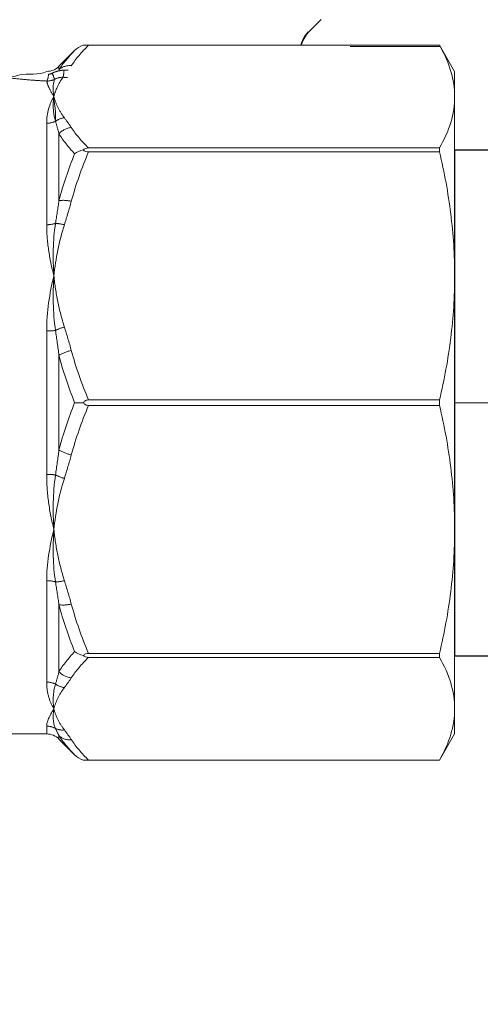
# Model space of a CAD drawing. Units: millimetres. Extents: x 2168 to 3549, y 1975 to 2999.
# Drawn here: x 2603 to 2618, y 2621 to 2653 of the extents above; entities that cross this region are included whole.
import ezdxf
from ezdxf import colors
from ezdxf.entities.mleader import LeaderData, LeaderLine
from ezdxf.math import Vec2, Vec3

# ---------------------------------------------------------------- set-up
doc = ezdxf.new("R2010")
doc.units = ezdxf.units.MM
doc.linetypes.add('ACAD_ISO04W100', pattern=[30, 24, -3, 0, -3])
doc.linetypes.add('PHANTOM', pattern=[12.7, 6.35, -1.27, 1.27, -1.27, 1.27, -1.27])
doc.layers.add('layer 1', color=7, linetype='Continuous')
doc.layers.add('Осевая', color=1, linetype='ACAD_ISO04W100', lineweight=15)
doc.layers.add('Основная толстая', color=7, linetype='Continuous', lineweight=30)
doc.styles.add('style1', font='isocpeur.ttf', dxfattribs={"oblique": 15, "height": 3})
doc.dimstyles.new('ISO-25', dxfattribs={"dimtxt": 15, "dimasz": 8, "dimexe": 1.25, "dimexo": 0.625, "dimtad": 1, "dimtxsty": 'style1', "dimcen": 2.5, "dimadec": 0, "dimazin": 0, "dimtfac": 1, "dimtmove": 0, "dimatfit": 3, "dimfxl": 1, "dimarcsym": 0})

# ---------------------------------------------------------------- blocks, each defined once
blk = doc.blocks.new('*U198')
at = {"layer": 'Осевая', "color": 0, "transparency": 16777216}
blk.add_line((3.5, 0), (-3.5, 0), dxfattribs=at)
blk = doc.blocks.new('Ниппель Ду15')
at = {"color": 7}
for p, q in [((0, 9.25), (0, -9.25)), ((7, 9.25), (7, -9.25))]:
    blk.add_line(p, q, dxfattribs=at)
at = {"layer": 'Основная толстая', "color": 7, "extrusion": (-2e-16, 1, -2e-16)}
for p, q in [((1.5, 12.124), (5.5, 12.124)), ((1.5, 8.664), (1.5, 12.124)), ((1.5, 12.124), (1.5, 12.124)), ((5.5, 12.124), (1.5, 12.124)), ((5.5, 12.124), (5.5, 8.664)), ((5.5, 12.124), (5.5, 12.124)), ((1.5, 9.25), (0, 9.25)), ((7, 9.25), (5.5, 9.25)), ((5.5, 8.664), (1.5, 8.664)), ((1.5, 8.664), (1.5, 8.482)), ((5.5, 8.664), (5.5, 8.482)), ((1.5, 8.482), (5.5, 8.482)), ((1.5, 0.129), (1.5, 8.482)), ((5.5, 8.482), (5.5, 0.129)), ((5.5, 0.129), (1.5, 0.129)), ((1.5, 0.129), (1.5, -0.129)), ((5.5, 0.129), (5.5, -0.129)), ((1.5, -0.129), (5.5, -0.129)), ((1.5, -8.482), (1.5, -0.129)), ((5.5, -0.129), (5.5, -8.482)), ((5.5, -8.482), (1.5, -8.482)), ((1.5, -8.482), (1.5, -8.664)), ((5.5, -8.482), (5.5, -8.664)), ((1.5, -8.664), (5.5, -8.664)), ((1.5, -12.124), (1.5, -8.664)), ((5.5, -8.664), (5.5, -12.124)), ((1.5, -9.25), (0, -9.25)), ((7, -9.25), (5.5, -9.25)), ((5.5, -12.124), (1.5, -12.124)), ((1.5, -12.124), (1.5, -12.124)), ((5.5, -12.124), (1.5, -12.124)), ((5.5, -12.124), (5.5, -12.124))]:
    blk.add_line(p, q, dxfattribs=at)
at = {"layer": 'Осевая', "color": 7}
blk.add_blockref('*U198', (3.5, 0), dxfattribs=at)
blk = doc.blocks.new('Клапан балансировочный ручной Chimberio')
at = {"color": 7, "linetype": 'Continuous', "lineweight": 15}
for p, q in [((0.552, 13.069), (0, 12.112)), ((0.552, 13.069), (3.825, 13.069)), ((13.393, 13.068), (0.552, 13.068)), ((13.904, 12.871), (14.476, 12.299)), ((0, 11.19), (0, 12.112)), ((0, 4.635), (0, 11.19)), ((0.552, 9.313), (0.552, 9.169)), ((13.393, 9.313), (0.552, 9.313)), ((0.552, 9.169), (13.393, 9.169)), ((0, -4.635), (0, 4.635)), ((0.552, 0.102), (0.552, -0.102)), ((13.393, 0.102), (0.552, 0.102)), ((0.552, -0.102), (13.393, -0.102)), ((0, -11.19), (0, -4.635)), ((13.393, -9.169), (0.552, -9.169)), ((0.552, -9.169), (0.552, -9.313)), ((0.552, -9.313), (13.393, -9.313)), ((0, -12.112), (0, -11.19)), ((0, -12.112), (0.552, -13.069)), ((14.926, -12.112), (40.536, -12.112)), ((13.904, -12.871), (14.476, -12.299)), ((13.393, -13.068), (0.552, -13.068)), ((0.552, -13.068), (0.552, -13.069)), ((0.552, -13.069), (13.591, -13.069))]:
    blk.add_line(p, q, dxfattribs=at)
at = {"color": 8, "linetype": 'PHANTOM', "lineweight": 0}
for p, q in [((3.825, 13.02), (0.525, 13.02)), ((14.476, 12.299), (14.476, 12.177)), ((14.926, 10.216), (14.926, 6.507)), ((14.476, 7.389), (14.476, 9.832)), ((14.926, 2.622), (14.926, -2.622)), ((14.476, -1.728), (14.476, 1.728)), ((14.926, -6.507), (14.926, -10.216)), ((14.476, -9.832), (14.476, -7.389)), ((14.926, -11.825), (14.926, -12.112)), ((14.476, -12.299), (14.476, -12.177))]:
    blk.add_line(p, q, dxfattribs=at)
for centre, radius, start, end in [((14.09, 11.743), 0.581, 48.4281, 96.4486), ((15.525, 12.197), 1.234, 181.9103, 194.0425), ((15.802, 11.494), 1.209, 152.9624, 164.2422), ((15.424, 12.014), 0.563, 180.4983, 206.7896), ((14.197, 9.727), 0.694, 54.2578, 83.2702), ((14.924, 10.945), 0.729, 243.8582, 270.2066), ((13.954, 9.363), 0.702, 41.9983, 84.2205), ((14.318, 6.234), 1.165, 82.2318, 104.584), ((14.654, 5.172), 1.384, 92.1447, 105.7544), ((14.92, 7.591), 1.084, 252.9682, 270.3426), ((13.851, 1.178), 1.645, 62.8261, 74.9472), ((14.918, 5.225), 2.603, 263.0433, 270.1911), ((13.718, 0.49), 1.452, 58.5358, 77.7925), ((13.718, -0.49), 1.452, 282.2075, 301.4642), ((13.851, -1.178), 1.645, 285.0528, 297.1739), ((14.918, -5.225), 2.603, 89.8089, 96.9567), ((14.654, -5.172), 1.384, 254.2456, 267.8553), ((14.92, -7.591), 1.084, 89.6574, 107.0318), ((14.318, -6.234), 1.165, 255.416, 277.7682), ((13.954, -9.363), 0.702, 275.7795, 318.0017), ((14.197, -9.727), 0.694, 276.7298, 305.7422), ((14.924, -10.945), 0.729, 89.7934, 116.1418), ((14.926, -12.474), 0.649, 89.9623, 119.8875), ((14.09, -11.743), 0.581, 263.5514, 311.5719), ((14.35, -11.382), 0.587, 263.0495, 295.5133)]:
    blk.add_arc(centre, radius, start, end, dxfattribs=at)
at = {"color": 7, "linetype": 'Continuous', "lineweight": 15}
for centre, start, end in [((14.926, 12.75), 225, 270), ((14.926, -12.75), 90, 135)]:
    blk.add_arc(centre, 0.637, start, end, dxfattribs=at)
at = {"color": 8, "linetype": 'PHANTOM', "lineweight": 0}
for centre, major_axis, ratio, start_param, end_param in [((12.363, 13.455), (4.335, -0.637), 0.26135, 5.173333, 5.211581), ((12.363, 13.161), (4.552, -0.388), 0.267949, 5.143156, 5.181404)]:
    blk.add_ellipse(centre, major_axis=major_axis, ratio=ratio, start_param=start_param, end_param=end_param, dxfattribs=at)
at = {"color": 7, "linetype": 'Continuous', "lineweight": 15}
for points, knots in [([(0.525, 13.02), (0.357, 12.717), (0.225, 12.413), (0.046, 11.803), (0, 11.497), (0, 11.19)], [0, 0, 0, 0, 0.5, 0.5, 1, 1, 1, 1]), ([(13.591, 13.069), (13.567, 13.069), (13.539, 13.069), (13.471, 13.068), (13.432, 13.068), (13.393, 13.068)], [0, 0, 0, 0, 0.5, 0.5, 1, 1, 1, 1]), ([(18.16, 12.003), (18.061, 11.989), (17.951, 11.974), (17.722, 11.945), (17.6, 11.93), (17.346, 11.903), (17.214, 11.89), (16.944, 11.867), (16.807, 11.857), (16.527, 11.839), (16.392, 11.997), (16.095, 11.896), (16.049, 11.97), (15.619, 12.038), (15.223, 11.957), (14.926, 12.112)], [0, 0, 0, 0, 0.125, 0.125, 0.25, 0.25, 0.375, 0.375, 0.5, 0.5, 0.625, 0.625, 0.75, 0.75, 1, 1, 1, 1]), ([(0, 11.19), (0, 10.877), (0.048, 10.563), (0.238, 9.934), (0.377, 9.622), (0.552, 9.313)], [0, 0, 0, 0, 0.5, 0.5, 1, 1, 1, 1]), ([(14.629, 10.846), (14.614, 10.768), (14.61, 10.684), (14.605, 10.5), (14.605, 10.399), (14.603, 10.291)], [0, 0, 0, 0, 0.5, 0.5, 1, 1, 1, 1]), ([(0.552, 9.169), (0.376, 8.418), (0.237, 7.665), (0.049, 6.154), (0, 5.396), (0, 4.635)], [0, 0, 0, 0, 0.5, 0.5, 1, 1, 1, 1]), ([(13.591, 9.241), (13.567, 9.263), (13.539, 9.281), (13.471, 9.306), (13.432, 9.313), (13.393, 9.313)], [0, 0, 0, 0, 0.5, 0.5, 1, 1, 1, 1]), ([(13.393, 9.169), (13.432, 9.169), (13.47, 9.175), (13.538, 9.2), (13.567, 9.219), (13.591, 9.241)], [0, 0, 0, 0, 0.5, 0.5, 1, 1, 1, 1]), ([(0, 4.635), (0, 4.257), (0.012, 3.879), (0.06, 3.12), (0.096, 2.74), (0.238, 1.601), (0.377, 0.849), (0.552, 0.102)], [0, 0, 0, 0, 0.25, 0.25, 0.5, 0.5, 1, 1, 1, 1]), ([(13.591, 0), (13.567, 0.031), (13.539, 0.057), (13.471, 0.093), (13.432, 0.102), (13.393, 0.102)], [0, 0, 0, 0, 0.5, 0.5, 1, 1, 1, 1]), ([(13.393, -0.102), (13.432, -0.102), (13.47, -0.093), (13.538, -0.057), (13.567, -0.03), (13.591, 0)], [0, 0, 0, 0, 0.5, 0.5, 1, 1, 1, 1]), ([(0.552, -0.102), (0.376, -0.852), (0.237, -1.605), (0.049, -3.116), (0, -3.874), (0, -4.635)], [0, 0, 0, 0, 0.5, 0.5, 1, 1, 1, 1]), ([(0, -4.635), (0, -5.013), (0.012, -5.392), (0.06, -6.15), (0.096, -6.531), (0.238, -7.669), (0.377, -8.422), (0.552, -9.169)], [0, 0, 0, 0, 0.25, 0.25, 0.5, 0.5, 1, 1, 1, 1]), ([(0.552, -9.313), (0.376, -9.624), (0.237, -9.935), (0.049, -10.561), (0, -10.875), (0, -11.19)], [0, 0, 0, 0, 0.5, 0.5, 1, 1, 1, 1]), ([(13.591, -9.241), (13.567, -9.219), (13.539, -9.201), (13.471, -9.175), (13.432, -9.169), (13.393, -9.169)], [0, 0, 0, 0, 0.5, 0.5, 1, 1, 1, 1]), ([(13.393, -9.313), (13.432, -9.313), (13.47, -9.307), (13.538, -9.281), (13.567, -9.263), (13.591, -9.241)], [0, 0, 0, 0, 0.5, 0.5, 1, 1, 1, 1]), ([(0, -11.19), (0, -11.347), (0.012, -11.504), (0.06, -11.818), (0.096, -11.976), (0.238, -12.447), (0.377, -12.759), (0.552, -13.068)], [0, 0, 0, 0, 0.25, 0.25, 0.5, 0.5, 1, 1, 1, 1]), ([(13.591, -13.069), (13.567, -13.069), (13.539, -13.069), (13.471, -13.068), (13.432, -13.068), (13.393, -13.068)], [0, 0, 0, 0, 0.5, 0.5, 1, 1, 1, 1])]:
    blk.add_open_spline(points, degree=3, knots=knots, dxfattribs=at)
for points in [[(0.552, 13.069), (0.552, 13.069), (0.543, 13.052), (0.525, 13.02)], [(13.904, 12.871), (13.816, 12.959), (13.708, 13.028), (13.591, 13.069)], [(14.629, 10.846), (14.651, 10.96), (14.662, 11.075), (14.662, 11.19)], [(13.904, 9.101), (13.816, 9.163), (13.708, 9.212), (13.591, 9.241)], [(13.904, 0), (13.816, 0), (13.708, 0), (13.591, 0)], [(13.904, -9.101), (13.816, -9.163), (13.708, -9.212), (13.591, -9.241)], [(13.904, -12.871), (13.816, -12.959), (13.708, -13.028), (13.591, -13.069)]]:
    blk.add_open_spline(points, degree=3, dxfattribs=at)
at = {"color": 8, "linetype": 'PHANTOM', "lineweight": 0}
for points in [[(13.393, 13.068), (13.644, 12.824), (13.859, 12.575), (14.025, 12.32)], [(14.476, 12.177), (14.324, 12.414), (14.13, 12.645), (13.904, 12.871)], [(14.638, 11.822), (14.542, 11.873), (14.436, 11.9), (14.328, 11.898)], [(14.328, 11.898), (14.494, 11.666), (14.603, 11.429), (14.662, 11.19)], [(14.724, 12.044), (14.767, 12.021), (14.813, 12.009), (14.861, 12.009)], [(14.638, 11.822), (14.7, 11.636), (14.703, 11.423), (14.662, 11.19)], [(14.921, 11.76), (14.823, 11.758), (14.726, 11.779), (14.638, 11.822)], [(14.603, 10.291), (14.698, 10.619), (14.709, 10.92), (14.662, 11.19)], [(14.926, 10.216), (14.926, 10.599), (14.825, 10.925), (14.662, 11.19)], [(14.025, 10.061), (14.103, 10.18), (14.188, 10.299), (14.279, 10.416)], [(14.603, 10.291), (14.558, 10.143), (14.515, 9.991), (14.476, 9.832)], [(13.393, 9.313), (13.644, 9.557), (13.859, 9.806), (14.025, 10.061)], [(14.476, 9.832), (14.324, 9.585), (14.13, 9.341), (13.904, 9.101)], [(14.025, 7.362), (13.859, 7.977), (13.644, 8.579), (13.393, 9.169)], [(13.904, 9.101), (14.13, 8.542), (14.324, 7.97), (14.476, 7.389)], [(14.279, 6.504), (14.188, 6.788), (14.103, 7.074), (14.025, 7.362)], [(14.476, 7.389), (14.515, 7.113), (14.558, 6.835), (14.603, 6.555)], [(14.279, 6.504), (14.473, 5.894), (14.598, 5.267), (14.662, 4.635)], [(14.603, 6.555), (14.698, 5.934), (14.709, 5.288), (14.662, 4.635)], [(14.603, 2.641), (14.698, 3.313), (14.709, 3.983), (14.662, 4.635)], [(14.926, 2.622), (14.926, 3.318), (14.825, 3.995), (14.662, 4.635)], [(14.025, 1.909), (14.103, 2.196), (14.188, 2.482), (14.279, 2.767)], [(14.603, 2.641), (14.558, 2.339), (14.515, 2.035), (14.476, 1.728)], [(13.393, 0.102), (13.644, 0.692), (13.859, 1.293), (14.025, 1.909)], [(14.476, 1.728), (14.324, 1.142), (14.13, 0.566), (13.904, 0)], [(13.904, 0), (14.13, -0.566), (14.324, -1.142), (14.476, -1.728)], [(14.025, -1.909), (13.859, -1.293), (13.644, -0.692), (13.393, -0.102)], [(14.476, -1.728), (14.515, -2.035), (14.558, -2.339), (14.603, -2.641)], [(14.279, -2.767), (14.188, -2.482), (14.103, -2.196), (14.025, -1.909)], [(14.279, -2.767), (14.473, -3.376), (14.598, -4.004), (14.662, -4.635)], [(14.603, -2.641), (14.698, -3.313), (14.709, -3.983), (14.662, -4.635)], [(14.603, -6.555), (14.698, -5.934), (14.709, -5.288), (14.662, -4.635)], [(14.926, -6.507), (14.926, -5.906), (14.825, -5.275), (14.662, -4.635)], [(14.025, -7.362), (14.103, -7.074), (14.188, -6.788), (14.279, -6.504)], [(14.603, -6.555), (14.558, -6.835), (14.515, -7.113), (14.476, -7.389)], [(13.393, -9.169), (13.644, -8.579), (13.859, -7.977), (14.025, -7.362)], [(14.476, -7.389), (14.324, -7.97), (14.13, -8.541), (13.904, -9.101)], [(14.025, -10.061), (13.859, -9.806), (13.644, -9.557), (13.393, -9.313)], [(13.904, -9.101), (14.13, -9.341), (14.324, -9.585), (14.476, -9.832)], [(14.279, -10.416), (14.188, -10.299), (14.103, -10.18), (14.025, -10.061)], [(14.476, -9.832), (14.515, -9.991), (14.558, -10.143), (14.603, -10.291)], [(14.279, -10.416), (14.473, -10.669), (14.598, -10.929), (14.662, -11.19)], [(14.603, -10.291), (14.698, -10.619), (14.709, -10.92), (14.662, -11.19)], [(14.603, -11.912), (14.698, -11.705), (14.709, -11.461), (14.662, -11.19)], [(14.926, -11.825), (14.926, -11.671), (14.825, -11.455), (14.662, -11.19)], [(14.476, -12.177), (14.324, -12.414), (14.13, -12.645), (13.904, -12.871)], [(14.025, -12.32), (14.103, -12.201), (14.188, -12.082), (14.279, -11.964)], [(14.603, -11.912), (14.558, -12.006), (14.515, -12.094), (14.476, -12.177)], [(13.393, -13.068), (13.644, -12.824), (13.859, -12.575), (14.025, -12.32)]]:
    blk.add_open_spline(points, degree=3, dxfattribs=at)
for points in [[(14.292, 12.156), (14.368, 12.156), (14.442, 12.145), (14.587, 12.107), (14.657, 12.079), (14.724, 12.044)], [(14.921, 11.76), (14.91, 11.686), (14.88, 11.602), (14.792, 11.411), (14.733, 11.305), (14.662, 11.19)], [(16.311, 11.877), (16.096, 11.851), (15.871, 11.828), (15.407, 11.788), (15.167, 11.772), (14.921, 11.76)], [(14.279, 10.416), (14.376, 10.543), (14.455, 10.67), (14.583, 10.929), (14.63, 11.06), (14.662, 11.19)], [(14.926, 6.507), (14.926, 6.207), (14.901, 5.9), (14.81, 5.274), (14.744, 4.955), (14.662, 4.635)], [(14.279, 2.767), (14.376, 3.071), (14.455, 3.38), (14.583, 4.004), (14.63, 4.319), (14.662, 4.635)], [(14.926, -2.622), (14.926, -2.97), (14.901, -3.312), (14.81, -3.985), (14.744, -4.316), (14.662, -4.635)], [(14.279, -6.504), (14.376, -6.199), (14.455, -5.89), (14.583, -5.267), (14.63, -4.951), (14.662, -4.635)], [(14.926, -10.216), (14.926, -10.407), (14.901, -10.584), (14.81, -10.91), (14.744, -11.058), (14.662, -11.19)], [(14.279, -11.964), (14.376, -11.838), (14.455, -11.71), (14.583, -11.452), (14.63, -11.321), (14.662, -11.19)]]:
    blk.add_open_spline(points, degree=3, knots=[0, 0, 0, 0, 0.5, 0.5, 1, 1, 1, 1], dxfattribs=at)
at = {"layer": 'layer 1', "lineweight": 9}
for points in [[(4.879, 14.006), (4.879, 14.006), (5.342, 13.543), (5.342, 13.543)], [(5.605, 13.068), (5.566, 13.242), (5.478, 13.407), (5.342, 13.543)]]:
    blk.add_open_spline(points, degree=3, dxfattribs=at)
blk.add_open_spline([(5.361, 13.561), (5.361, 13.561), (5.483, 13.412), (5.483, 13.412), (5.554, 13.306), (5.603, 13.189), (5.628, 13.068)], degree=3, knots=[0, 0, 0, 0, 0.3333333, 0.3333333, 0.3333333, 0.4410303, 0.4410303, 0.4410303, 0.4410303], dxfattribs=at)
blk = doc.blocks.new('*D209')
at = {"color": 0, "lineweight": -2, "transparency": 16777216}
for p, q in [((2265.784, 2640.171), (2265.784, 2336.625)), ((2722.078, 2640.171), (2722.078, 2336.625)), ((2714.078, 2337.875), (2273.784, 2337.875))]:
    blk.add_line(p, q, dxfattribs=at)
at = {"color": 0, "transparency": 16777216}
for points in [[(2273.784, 2339.209), (2273.784, 2336.542), (2265.784, 2337.875)], [(2714.078, 2339.209), (2714.078, 2336.542), (2722.078, 2337.875)]]:
    blk.add_solid(points, dxfattribs=at)
at = {"layer": 'Defpoints', "color": 0, "transparency": 16777216}
for p in [(2265.784, 2640.796), (2722.078, 2640.796), (2265.784, 2337.875)]:
    blk.add_point(p, dxfattribs=at)
at = {"color": 0, "transparency": 16777216, "insert": (2493.931, 2346), "char_height": 3, "attachment_point": 5, "style": 'style1'}
blk.add_mtext('{\\H5x;870мм*}', dxfattribs=at)

msp = doc.modelspace()

# ---------------------------------------------------------------- block references
at = {"xscale": -0.8921493016541563, "yscale": 0.8921493016541563, "zscale": 0.8921493016541563}
for name, p in [('Клапан балансировочный ручной Chimberio', (2617.567, 2640.796)), ('Ниппель Ду15', (2623.812, 2640.796))]:
    msp.add_blockref(name, p, dxfattribs=at)

# ---------------------------------------------------------------- dimensions: what is measured, and where the dimension line sits
dim = msp.add_linear_dim(base=(2265.784, 2337.875), p1=(2722.078, 2640.796), p2=(2265.784, 2640.796), angle=180, text='{\\H5x;870мм*}', dimstyle='ISO-25')
dim.commit()
dim.dimension.update_dxf_attribs({"geometry": '*D209', "text_midpoint": (2493.931, 2346)})

# ---------------------------------------------------------------- leaders
ml = msp.add_multileader_mtext('Standard')
ml.set_content('2', color=256, style='style1')
ml.set_leader_properties()
ml.build(insert=Vec2(0, 0))
ml.multileader.update_dxf_attribs({"text_left_attachment_type": 5, "text_right_attachment_type": 5, "arrow_head_size": 7.137})
ctx = ml.context
ctx.base_point, ctx.char_height, ctx.arrow_head_size, ctx.landing_gap_size, ctx.plane_origin = Vec3(2615.705, 2695.273), 13.382, 7.137, 1.784, Vec3(2650.325, 2648.261)
ctx.left_attachment, ctx.right_attachment, ctx.text_align_type = 5, 5, 2
notes = []
notes.append((ctx, [(0, (1, 1, 0), (2636.688, 2695.273), (-1, 0), 7.137, [(0, [(2650.325, 2648.261)], 0, [])])]))
ctx.mtext.insert, ctx.mtext.alignment, ctx.mtext.flow_direction = Vec3(2627.766, 2711.332), 3, 5
ml = msp.add_multileader_mtext('Standard')
ml.set_content('4', color=256, style='style1')
ml.set_leader_properties()
ml.build(insert=Vec2(0, 0))
ml.multileader.update_dxf_attribs({"text_left_attachment_type": 5, "text_right_attachment_type": 5, "arrow_head_size": 7.137})
ctx = ml.context
ctx.base_point, ctx.char_height, ctx.arrow_head_size, ctx.landing_gap_size, ctx.plane_origin = Vec3(2603.151, 2586.902), 13.382, 7.137, 1.784, Vec3(2583.396, 2641.027)
ctx.left_attachment, ctx.right_attachment = 5, 5
notes.append((ctx, [(1, (1, 1, 0), (2595.151, 2586.902), (1, 0), 8, [(0, [(2583.396, 2641.027)], 0, [])])]))
ctx.mtext.insert, ctx.mtext.flow_direction = Vec3(2604.935, 2602.961), 5
for ctx, leaders in notes:
    for number, flags, end, landing, length, lines in leaders:
        leader = LeaderData()
        leader.index, (leader.has_last_leader_line, leader.has_dogleg_vector, leader.attachment_direction) = number, flags
        leader.last_leader_point, leader.dogleg_vector, leader.dogleg_length = Vec3(end), Vec3(landing), length
        for number, points, colour, breaks in lines:
            line = LeaderLine()
            line.index, line.vertices, line.color, line.breaks = number, Vec3.list(points), colors.encode_raw_color(colour), breaks
            leader.lines.append(line)
        ctx.leaders.append(leader)

doc.saveas('drawing.dxf')
